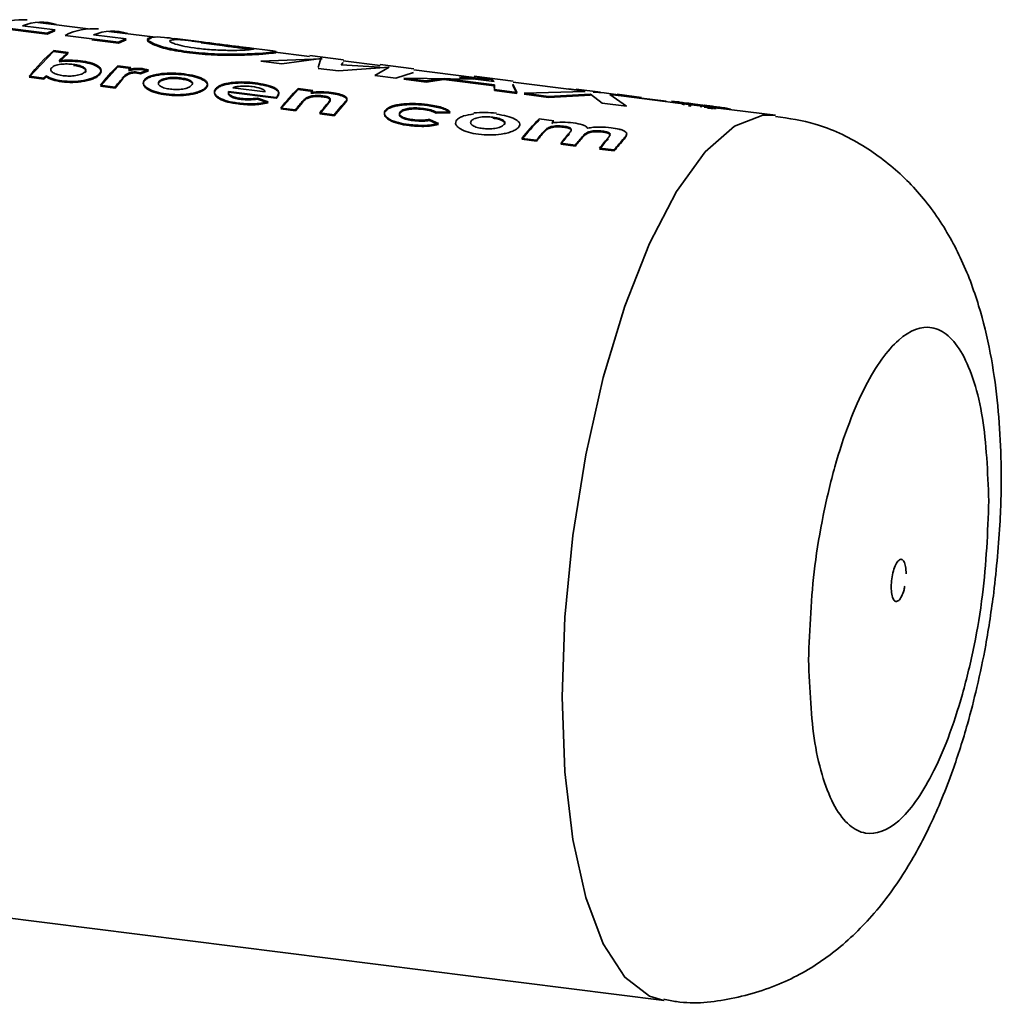
# Paper-space layout 'Blatt1' of a CAD drawing. Units: millimetres. Extents: x 0 to 4200, y 0 to 2970.
# Drawn here: x 3883 to 3906, y 1617 to 1640 of the extents above; entities that cross this region are included whole.
import ezdxf

# ---------------------------------------------------------------- set-up
doc = ezdxf.new("R2010")
doc.units = ezdxf.units.MM
doc.header["$LTSCALE"] = 10

psp = doc.layouts.new('Blatt1')

# ---------------------------------------------------------------- linework, layer by layer
at = {"color": 7, "linetype": 'Continuous', "lineweight": 35}
for p, q in [((3883.406, 1640.145), (3882.149, 1640.303)), ((3882.151, 1640.327), (3883.407, 1640.169)), ((3883.59, 1640.248), (3882.822, 1640.344)), ((3884.369, 1640.275), (3883.182, 1640.424)), ((3883.588, 1640.223), (3883.406, 1640.145)), ((3883.826, 1640.116), (3885.082, 1639.958)), ((3885.265, 1640.037), (3884.497, 1640.133)), ((3885.95, 1640.076), (3884.858, 1640.213)), ((3885.081, 1639.934), (3884.456, 1640.012)), ((3885.263, 1640.012), (3885.081, 1639.934)), ((3887.034, 1639.964), (3886.409, 1640.043)), ((3888.075, 1639.808), (3887.031, 1639.94)), ((3888.712, 1639.753), (3888.078, 1639.833)), ((3882.983, 1639.132), (3883.557, 1639.739)), ((3883.9, 1639.719), (3883.557, 1639.762)), ((3883.557, 1639.739), (3883.9, 1639.695)), ((3883.9, 1639.695), (3883.687, 1639.498)), ((3889.579, 1639.619), (3888.709, 1639.728)), ((3890.374, 1639.544), (3889.582, 1639.643)), ((3889.852, 1639.599), (3889.781, 1639.366)), ((3884.659, 1638.921), (3885.067, 1639.377)), ((3885.371, 1639.362), (3885.067, 1639.401)), ((3885.067, 1639.377), (3885.372, 1639.339)), ((3888.432, 1639.511), (3889.877, 1639.563)), ((3888.927, 1639.449), (3888.432, 1639.511)), ((3889.849, 1639.575), (3888.927, 1639.449)), ((3891.455, 1639.372), (3890.257, 1639.282)), ((3890.367, 1639.478), (3890.326, 1639.429)), ((3890.326, 1639.429), (3891.235, 1639.368)), ((3891.24, 1639.409), (3890.371, 1639.519)), ((3891.113, 1639.174), (3891.455, 1639.372)), ((3892.032, 1639.335), (3891.243, 1639.434)), ((3882.982, 1639.155), (3883.325, 1639.112)), ((3883.37, 1639.145), (3883.326, 1639.089)), ((3885.372, 1639.339), (3885.321, 1639.289)), ((3885.511, 1639.256), (3885.598, 1639.234)), ((3885.599, 1639.211), (3885.512, 1639.232)), ((3885.598, 1639.234), (3885.787, 1639.307)), ((3885.788, 1639.283), (3885.599, 1639.211)), ((3885.787, 1639.307), (3885.665, 1639.333)), ((3885.665, 1639.31), (3885.788, 1639.283)), ((3890.257, 1639.282), (3889.78, 1639.342)), ((3891.608, 1639.111), (3891.113, 1639.174)), ((3892.022, 1639.243), (3891.608, 1639.111)), ((3893.452, 1639.131), (3892.029, 1639.31)), ((3894.372, 1639.04), (3893.455, 1639.155)), ((3883.326, 1639.089), (3882.983, 1639.132)), ((3884.658, 1638.944), (3885, 1638.9)), ((3885.001, 1638.878), (3884.659, 1638.921)), ((3885.166, 1639.077), (3885.001, 1638.878)), ((3885.165, 1639.1), (3885.184, 1639.122)), ((3885.185, 1639.1), (3885.166, 1639.077)), ((3892.321, 1639.021), (3891.8, 1639.087)), ((3891.8, 1639.087), (3892.104, 1639.083)), ((3891.801, 1639.112), (3892.323, 1639.046)), ((3893.448, 1639.089), (3891.801, 1639.112)), ((3892.741, 1639.082), (3892.321, 1639.021)), ((3892.323, 1639.046), (3892.743, 1639.107)), ((3892.536, 1639.077), (3893.038, 1639.07)), ((3893.927, 1638.933), (3892.741, 1639.082)), ((3892.743, 1639.107), (3893.929, 1638.957)), ((3893.856, 1639.078), (3893.106, 1639.108)), ((3893.109, 1639.133), (3893.859, 1639.103)), ((3893.924, 1639.03), (3893.109, 1639.133)), ((3893.897, 1639.033), (3893.856, 1639.078)), ((3893.859, 1639.103), (3893.924, 1639.03)), ((3893.931, 1638.819), (3893.927, 1638.933)), ((3893.929, 1638.957), (3893.932, 1638.843)), ((3894.363, 1638.948), (3894.453, 1638.753)), ((3894.454, 1638.777), (3894.366, 1638.973)), ((3895.934, 1638.818), (3894.369, 1639.015)), ((3887.673, 1638.801), (3888.795, 1638.66)), ((3888.796, 1638.637), (3887.674, 1638.778)), ((3888.533, 1638.79), (3887.771, 1638.886)), ((3888.795, 1638.66), (3888.815, 1638.681)), ((3888.904, 1638.387), (3889.313, 1638.842)), ((3889.655, 1638.822), (3889.312, 1638.866)), ((3889.313, 1638.842), (3889.655, 1638.799)), ((3889.655, 1638.799), (3889.612, 1638.756)), ((3894.453, 1638.753), (3893.931, 1638.819)), ((3893.932, 1638.843), (3894.454, 1638.777)), ((3894.627, 1638.731), (3894.787, 1638.735)), ((3895.204, 1638.658), (3894.627, 1638.731)), ((3896.066, 1638.796), (3894.628, 1638.755)), ((3894.628, 1638.755), (3895.205, 1638.683)), ((3896.19, 1638.709), (3895.204, 1638.658)), ((3895.205, 1638.683), (3896.192, 1638.734)), ((3895.677, 1638.857), (3896.066, 1638.796)), ((3895.958, 1638.822), (3895.677, 1638.857)), ((3896.426, 1638.781), (3895.85, 1638.854)), ((3896.192, 1638.734), (3896.461, 1638.524)), ((3896.513, 1638.765), (3896.253, 1638.785)), ((3897.391, 1638.641), (3896.513, 1638.765)), ((3896.642, 1638.724), (3897.968, 1638.569)), ((3897.037, 1638.452), (3896.642, 1638.724)), ((3898.129, 1638.541), (3896.67, 1638.725)), ((3897.39, 1638.66), (3896.814, 1638.732)), ((3888.603, 1638.557), (3888.35, 1638.642)), ((3888.351, 1638.619), (3888.604, 1638.534)), ((3888.816, 1638.658), (3888.796, 1638.637)), ((3889.409, 1638.539), (3889.247, 1638.343)), ((3889.818, 1638.271), (3889.995, 1638.484)), ((3890.428, 1638.54), (3890.161, 1638.228)), ((3896.461, 1638.524), (3897.037, 1638.452)), ((3897.968, 1638.569), (3897.391, 1638.641)), ((3898.133, 1638.559), (3898.096, 1638.57)), ((3898.239, 1638.553), (3898.132, 1638.566)), ((3898.385, 1638.509), (3898.236, 1638.528)), ((3898.401, 1638.485), (3898.345, 1638.496)), ((3898.494, 1638.495), (3898.383, 1638.509)), ((3898.386, 1638.534), (3898.497, 1638.52)), ((3898.499, 1638.52), (3898.388, 1638.534)), ((3898.86, 1638.449), (3898.496, 1638.495)), ((3898.77, 1638.444), (3898.807, 1638.438)), ((3899.002, 1638.431), (3898.859, 1638.449)), ((3898.859, 1638.449), (3898.86, 1638.449)), ((3898.862, 1638.474), (3899.005, 1638.456)), ((3898.884, 1638.471), (3898.862, 1638.474)), ((3899.002, 1638.457), (3898.863, 1638.474)), ((3899.005, 1638.456), (3898.997, 1638.457)), ((3899.199, 1638.432), (3899.092, 1638.445)), ((3888.903, 1638.409), (3889.246, 1638.366)), ((3889.247, 1638.343), (3888.904, 1638.387)), ((3889.817, 1638.294), (3890.16, 1638.25)), ((3890.161, 1638.228), (3889.818, 1638.271)), ((3892.556, 1638.309), (3892.884, 1638.321)), ((3892.884, 1638.298), (3892.556, 1638.286)), ((3898.868, 1638.43), (3898.986, 1638.413)), ((3899.089, 1638.42), (3898.999, 1638.432)), ((3898.999, 1638.432), (3899.002, 1638.431)), ((3899.013, 1638.41), (3899.042, 1638.407)), ((3899.095, 1638.435), (3899.142, 1638.424)), ((3899.101, 1638.401), (3899.144, 1638.396)), ((3900.546, 1638.237), (3899.197, 1638.407)), ((3892.615, 1638.044), (3892.402, 1638.141)), ((3892.403, 1638.118), (3892.616, 1638.021)), ((3895.328, 1638.108), (3894.986, 1638.151)), ((3895.307, 1638.087), (3895.329, 1638.084)), ((3897.04, 1637.758), (3896.985, 1637.678)), ((3894.576, 1637.694), (3894.919, 1637.651)), ((3894.92, 1637.629), (3894.578, 1637.672)), ((3895.49, 1637.579), (3895.833, 1637.536)), ((3895.834, 1637.513), (3895.491, 1637.557)), ((3896.404, 1637.464), (3896.747, 1637.421)), ((3896.748, 1637.398), (3896.405, 1637.441)), ((3873.6, 1620.466), (3897.921, 1617.402))]:
    psp.add_line(p, q, dxfattribs=at)
at = {"color": 7, "linetype": 'Continuous', "lineweight": 35, "flags": 128}
for points in [[(3895.521, 1624.545), (3895.584, 1626.42), (3895.772, 1628.342), (3896.077, 1630.247), (3896.49, 1632.069), (3896.996, 1633.746), (3897.578, 1635.222), (3898.217, 1636.445), (3898.891, 1637.374), (3899.576, 1637.979), (3900.249, 1638.237), (3900.546, 1638.237)], [(3897.918, 1617.402), (3897.578, 1617.498), (3896.996, 1617.946), (3896.49, 1618.731), (3896.077, 1619.824), (3895.772, 1621.19), (3895.584, 1622.782), (3895.521, 1624.545)]]:
    psp.add_lwpolyline(points, dxfattribs=at)
at = {"color": 7, "linetype": 'Continuous', "lineweight": 35}
for centre, radius, start, end in [((3882.796, 1639.111), 1.377, 84.1276, 117.9411), ((3883.27, 1639.182), 1.246, 73.3394, 111.071), ((3884.18, 1638.625), 1.727, 109.9884, 116.5846), ((3884.471, 1638.9), 1.377, 84.1276, 117.9411), ((3884.945, 1638.971), 1.246, 73.3394, 111.071), ((3885.855, 1638.414), 1.727, 109.9884, 116.5846), ((3886.351, 1636.542), 4.263, 130.9385, 142.2015), ((3886.19, 1637.032), 3.531, 130.4345, 135.1628), ((3888.31, 1636.083), 4.64, 134.3514, 141.9322), ((3887.686, 1635.666), 5.558, 140.9534, 141.6864), ((3888.056, 1636.59), 3.858, 134.0812, 135.1359), ((3889.114, 1635.654), 5.24, 138.892, 141.7212), ((3892.556, 1635.548), 4.64, 134.3514, 141.9322), ((3892.329, 1636.061), 3.844, 134.08, 134.9889), ((3893.365, 1635.115), 5.247, 138.9412, 141.7199), ((3893.906, 1635.067), 5.209, 138.6809, 141.727), ((3894.073, 1635.169), 4.981, 137.0454, 141.7856), ((3898.35, 1637.335), 1.17, 78.2027, 82.9152), ((3898.353, 1637.357), 1.172, 78.2027, 82.9152), ((3898.231, 1637.327), 1.218, 70.3042, 75.0703), ((3898.813, 1637.298), 1.173, 79.4461, 80.8836), ((3898.81, 1637.276), 1.17, 79.4461, 80.8836), ((3898.229, 1634.833), 4.64, 134.3514, 141.9322), ((3898.222, 1634.818), 4.629, 134.3514, 141.9322), ((3898.011, 1635.338), 3.855, 134.0809, 135.1056), ((3898.004, 1635.321), 3.846, 134.0809, 135.1056), ((3899.004, 1634.428), 5.203, 138.6373, 141.7283), ((3898.995, 1634.414), 5.19, 138.6373, 141.7283), ((3899.543, 1634.382), 5.162, 138.3528, 141.7369), ((3899.535, 1634.368), 5.15, 138.3528, 141.7369), ((3899.912, 1634.317), 5.196, 138.5917, 141.7296), ((3899.904, 1634.303), 5.184, 138.5917, 141.7296), ((3900.439, 1634.282), 5.138, 138.1867, 141.7422), ((3900.43, 1634.267), 5.126, 138.1867, 141.7422), ((3900.718, 1634.291), 5.056, 137.6001, 141.7631), ((3900.71, 1634.276), 5.044, 137.6001, 141.7631)]:
    psp.add_arc(centre, radius, start, end, dxfattribs=at)
for points, knots in [([(3885.866, 1640.078), (3885.816, 1640.064), (3885.717, 1640.037), (3885.849, 1639.948), (3886.042, 1639.873), (3886.305, 1639.798), (3886.577, 1639.757), (3886.758, 1639.73)], [0, 0, 0, 0, 0.249966, 0.499826, 0.626899, 0.750551, 1, 1, 1, 1]), ([(3886.409, 1640.04), (3886.324, 1640.052), (3886.072, 1640.086), (3885.948, 1640.081), (3885.866, 1640.078)], [0, 0, 0, 0, 0.338115, 1, 1, 1, 1]), ([(3886.757, 1639.706), (3886.575, 1639.733), (3886.303, 1639.774), (3886.041, 1639.849), (3885.847, 1639.923), (3885.715, 1640.013), (3885.814, 1640.04), (3885.863, 1640.053)], [0, 0, 0, 0, 0.249729, 0.37344, 0.500561, 0.750308, 1, 1, 1, 1]), ([(3886.42, 1639.915), (3886.385, 1639.927), (3886.317, 1639.951), (3886.26, 1639.993), (3886.315, 1640.007), (3886.352, 1640.016)], [0, 0, 0, 0, 0.2505694, 0.5011268, 1, 1, 1, 1]), ([(3886.352, 1640.016), (3886.407, 1640.018), (3886.49, 1640.022), (3886.682, 1640.005), (3886.85, 1639.987), (3887.034, 1639.965), (3887.295, 1639.931), (3887.486, 1639.906), (3887.615, 1639.89)], [0, 0, 0, 0, 0.249653, 0.373768, 0.500126, 0.626927, 0.750616, 1, 1, 1, 1]), ([(3886.939, 1639.813), (3886.834, 1639.828), (3886.623, 1639.858), (3886.487, 1639.896), (3886.42, 1639.915)], [0, 0, 0, 0, 0.499893, 1, 1, 1, 1]), ([(3887.793, 1639.846), (3887.597, 1639.872), (3887.221, 1639.923), (3886.858, 1639.978), (3886.684, 1640.005)], [0, 0, 0, 0, 0.520267, 1, 1, 1, 1]), ([(3888.174, 1639.795), (3888.143, 1639.799), (3888.082, 1639.807), (3887.907, 1639.829), (3887.73, 1639.85), (3887.611, 1639.865)], [0, 0, 0, 0, 0.256892, 0.50125, 1, 1, 1, 1]), ([(3887.615, 1639.89), (3887.733, 1639.875), (3887.911, 1639.853), (3888.084, 1639.832), (3888.213, 1639.815), (3888.303, 1639.798), (3888.236, 1639.788), (3888.203, 1639.783)], [0, 0, 0, 0, 0.249372, 0.3715951, 0.5001681, 0.7498966, 1, 1, 1, 1]), ([(3888.687, 1639.696), (3888.601, 1639.688), (3888.429, 1639.67), (3887.926, 1639.648), (3887.338, 1639.647), (3886.951, 1639.686), (3886.757, 1639.706)], [0, 0, 0, 0, 0.250088, 0.500045, 0.750026, 1, 1, 1, 1]), ([(3886.758, 1639.73), (3886.952, 1639.711), (3887.34, 1639.671), (3887.928, 1639.673), (3888.431, 1639.695), (3888.603, 1639.712), (3888.69, 1639.721)], [0, 0, 0, 0, 0.249694, 0.499565, 0.749634, 1, 1, 1, 1]), ([(3888.203, 1639.783), (3888.147, 1639.778), (3888.036, 1639.768), (3887.758, 1639.764), (3887.515, 1639.768), (3887.256, 1639.779), (3887.067, 1639.799), (3886.939, 1639.813)], [0, 0, 0, 0, 0.250131, 0.499857, 0.628505, 0.750657, 1, 1, 1, 1]), ([(3888.709, 1639.725), (3888.741, 1639.722), (3888.835, 1639.712), (3888.746, 1639.703), (3888.687, 1639.696)], [0, 0, 0, 0, 0.3459261, 1, 1, 1, 1]), ([(3888.69, 1639.721), (3888.748, 1639.728), (3888.838, 1639.737), (3888.744, 1639.747), (3888.712, 1639.75)], [0, 0, 0, 0, 0.654222, 1, 1, 1, 1]), ([(3883.511, 1639.358), (3883.521, 1639.368), (3883.542, 1639.387), (3883.592, 1639.411), (3883.655, 1639.428), (3883.749, 1639.443), (3883.878, 1639.449), (3883.973, 1639.44), (3884.021, 1639.435)], [0, 0, 0, 0, 0.12529, 0.250481, 0.37011, 0.500799, 0.750138, 1, 1, 1, 1]), ([(3884.186, 1639.519), (3884.103, 1639.528), (3883.939, 1639.544), (3883.77, 1639.529), (3883.686, 1639.521)], [0, 0, 0, 0, 0.500087, 1, 1, 1, 1]), ([(3883.687, 1639.498), (3883.771, 1639.506), (3883.939, 1639.521), (3884.104, 1639.504), (3884.186, 1639.496)], [0, 0, 0, 0, 0.499798, 1, 1, 1, 1]), ([(3884.021, 1639.435), (3884.036, 1639.433), (3884.101, 1639.424), (3884.198, 1639.401), (3884.279, 1639.362), (3884.316, 1639.32), (3884.312, 1639.286), (3884.296, 1639.266), (3884.291, 1639.26)], [0, 0, 0, 0, 0.084336, 0.353606, 0.57475, 0.74687, 0.919864, 1, 1, 1, 1]), ([(3884.292, 1639.237), (3884.3, 1639.247), (3884.314, 1639.266), (3884.313, 1639.296), (3884.294, 1639.324), (3884.246, 1639.357), (3884.158, 1639.391), (3884.067, 1639.405), (3884.022, 1639.412)], [0, 0, 0, 0, 0.125162, 0.25019, 0.371131, 0.500459, 0.749942, 1, 1, 1, 1]), ([(3884.632, 1639.215), (3884.646, 1639.232), (3884.672, 1639.266), (3884.674, 1639.317), (3884.644, 1639.366), (3884.568, 1639.423), (3884.422, 1639.482), (3884.264, 1639.507), (3884.186, 1639.519)], [0, 0, 0, 0, 0.125365, 0.250605, 0.371802, 0.500971, 0.750345, 1, 1, 1, 1]), ([(3884.186, 1639.496), (3884.264, 1639.484), (3884.422, 1639.459), (3884.568, 1639.399), (3884.645, 1639.342), (3884.674, 1639.294), (3884.672, 1639.243), (3884.646, 1639.209), (3884.633, 1639.192)], [0, 0, 0, 0, 0.249904, 0.499411, 0.628516, 0.749691, 0.874797, 1, 1, 1, 1]), ([(3883.369, 1639.167), (3883.421, 1639.14), (3883.523, 1639.085), (3883.676, 1639.06), (3883.752, 1639.048)], [0, 0, 0, 0, 0.500036, 1, 1, 1, 1]), ([(3883.753, 1639.026), (3883.677, 1639.038), (3883.524, 1639.062), (3883.422, 1639.117), (3883.37, 1639.145)], [0, 0, 0, 0, 0.500075, 1, 1, 1, 1]), ([(3883.784, 1639.17), (3883.738, 1639.178), (3883.646, 1639.192), (3883.556, 1639.229), (3883.507, 1639.266), (3883.489, 1639.296), (3883.488, 1639.328), (3883.503, 1639.348), (3883.511, 1639.358)], [0, 0, 0, 0, 0.249781, 0.499106, 0.629147, 0.749447, 0.874657, 1, 1, 1, 1]), ([(3883.752, 1639.048), (3883.835, 1639.041), (3884.002, 1639.026), (3884.223, 1639.05), (3884.384, 1639.084), (3884.492, 1639.12), (3884.579, 1639.164), (3884.615, 1639.198), (3884.632, 1639.215)], [0, 0, 0, 0, 0.24962, 0.499091, 0.629004, 0.749515, 0.874703, 1, 1, 1, 1]), ([(3884.633, 1639.192), (3884.615, 1639.175), (3884.58, 1639.141), (3884.493, 1639.097), (3884.385, 1639.062), (3884.224, 1639.027), (3884.003, 1639.004), (3883.836, 1639.018), (3883.753, 1639.026)], [0, 0, 0, 0, 0.125124, 0.250181, 0.370569, 0.500532, 0.750134, 1, 1, 1, 1]), ([(3884.291, 1639.26), (3884.28, 1639.249), (3884.259, 1639.23), (3884.21, 1639.205), (3884.148, 1639.186), (3884.055, 1639.167), (3883.927, 1639.157), (3883.832, 1639.166), (3883.784, 1639.17)], [0, 0, 0, 0, 0.132238, 0.250316, 0.371232, 0.500771, 0.750187, 1, 1, 1, 1]), ([(3885.184, 1639.122), (3885.215, 1639.156), (3885.253, 1639.197), (3885.336, 1639.237), (3885.388, 1639.251), (3885.449, 1639.26), (3885.491, 1639.257), (3885.511, 1639.256)], [0, 0, 0, 0, 0.501223, 0.629823, 0.751333, 0.874983, 1, 1, 1, 1]), ([(3885.512, 1639.232), (3885.491, 1639.234), (3885.45, 1639.237), (3885.389, 1639.228), (3885.336, 1639.214), (3885.254, 1639.174), (3885.216, 1639.133), (3885.185, 1639.1)], [0, 0, 0, 0, 0.12522, 0.24898, 0.370439, 0.499075, 1, 1, 1, 1]), ([(3885.665, 1639.333), (3885.635, 1639.336), (3885.577, 1639.342), (3885.485, 1639.341), (3885.396, 1639.332), (3885.346, 1639.319), (3885.321, 1639.312)], [0, 0, 0, 0, 0.256014, 0.499868, 0.749799, 1, 1, 1, 1]), ([(3885.321, 1639.289), (3885.346, 1639.296), (3885.397, 1639.309), (3885.486, 1639.318), (3885.577, 1639.319), (3885.635, 1639.313), (3885.665, 1639.31)], [0, 0, 0, 0, 0.250005, 0.499907, 0.742592, 1, 1, 1, 1]), ([(3886.094, 1639.218), (3886.009, 1639.205), (3885.881, 1639.186), (3885.755, 1639.132), (3885.718, 1639.098), (3885.699, 1639.081)], [0, 0, 0, 0, 0.498708, 0.749277, 1, 1, 1, 1]), ([(3885.7, 1639.058), (3885.718, 1639.075), (3885.756, 1639.109), (3885.882, 1639.163), (3886.009, 1639.182), (3886.094, 1639.195)], [0, 0, 0, 0, 0.250555, 0.501053, 1, 1, 1, 1]), ([(3886.627, 1639.212), (3886.539, 1639.221), (3886.364, 1639.238), (3886.184, 1639.225), (3886.094, 1639.218)], [0, 0, 0, 0, 0.500119, 1, 1, 1, 1]), ([(3886.094, 1639.195), (3886.184, 1639.202), (3886.365, 1639.215), (3886.54, 1639.197), (3886.627, 1639.189)], [0, 0, 0, 0, 0.49978, 1, 1, 1, 1]), ([(3887.147, 1638.899), (3887.159, 1638.918), (3887.184, 1638.954), (3887.172, 1639.008), (3887.131, 1639.057), (3887.04, 1639.113), (3886.877, 1639.172), (3886.712, 1639.198), (3886.627, 1639.212)], [0, 0, 0, 0, 0.126511, 0.250254, 0.374277, 0.500629, 0.741707, 1, 1, 1, 1]), ([(3886.627, 1639.189), (3886.712, 1639.175), (3886.877, 1639.149), (3887.04, 1639.09), (3887.132, 1639.034), (3887.173, 1638.985), (3887.185, 1638.931), (3887.16, 1638.895), (3887.147, 1638.876)], [0, 0, 0, 0, 0.258521, 0.499732, 0.626034, 0.750045, 0.873409, 1, 1, 1, 1]), ([(3885.699, 1639.081), (3885.686, 1639.063), (3885.66, 1639.026), (3885.669, 1638.969), (3885.71, 1638.914), (3885.799, 1638.848), (3885.958, 1638.779), (3886.122, 1638.752), (3886.205, 1638.739)], [0, 0, 0, 0, 0.125198, 0.250314, 0.369731, 0.500765, 0.750243, 1, 1, 1, 1]), ([(3886.206, 1638.717), (3886.124, 1638.73), (3885.96, 1638.756), (3885.8, 1638.826), (3885.711, 1638.892), (3885.67, 1638.946), (3885.661, 1639.003), (3885.687, 1639.04), (3885.7, 1639.058)], [0, 0, 0, 0, 0.249989, 0.4996, 0.630578, 0.749985, 0.874972, 1, 1, 1, 1]), ([(3886.303, 1638.853), (3886.258, 1638.86), (3886.168, 1638.874), (3886.08, 1638.911), (3886.036, 1638.948), (3886.019, 1638.977), (3886.021, 1639.008), (3886.035, 1639.028), (3886.043, 1639.039)], [0, 0, 0, 0, 0.249832, 0.499159, 0.627791, 0.749551, 0.86597, 1, 1, 1, 1]), ([(3886.043, 1639.039), (3886.054, 1639.049), (3886.074, 1639.067), (3886.122, 1639.091), (3886.183, 1639.108), (3886.274, 1639.124), (3886.4, 1639.131), (3886.494, 1639.122), (3886.541, 1639.117)], [0, 0, 0, 0, 0.133646, 0.250362, 0.371887, 0.50078, 0.750149, 1, 1, 1, 1]), ([(3886.541, 1639.094), (3886.494, 1639.099), (3886.4, 1639.108), (3886.275, 1639.101), (3886.183, 1639.085), (3886.123, 1639.068), (3886.075, 1639.044), (3886.054, 1639.026), (3886.043, 1639.016)], [0, 0, 0, 0, 0.25009, 0.499592, 0.628426, 0.749926, 0.866493, 1, 1, 1, 1]), ([(3886.804, 1638.943), (3886.794, 1638.933), (3886.774, 1638.914), (3886.725, 1638.889), (3886.664, 1638.869), (3886.572, 1638.85), (3886.445, 1638.84), (3886.35, 1638.849), (3886.303, 1638.853)], [0, 0, 0, 0, 0.125345, 0.250565, 0.370975, 0.500889, 0.750188, 1, 1, 1, 1]), ([(3886.541, 1639.117), (3886.586, 1639.111), (3886.676, 1639.097), (3886.764, 1639.063), (3886.809, 1639.03), (3886.827, 1639.002), (3886.826, 1638.973), (3886.812, 1638.953), (3886.804, 1638.943)], [0, 0, 0, 0, 0.2498936, 0.4992041, 0.6276341, 0.7496069, 0.866156, 1, 1, 1, 1]), ([(3886.808, 1639.006), (3886.797, 1639.015), (3886.766, 1639.04), (3886.676, 1639.074), (3886.586, 1639.087), (3886.541, 1639.094)], [0, 0, 0, 0, 0.204555, 0.601733, 1, 1, 1, 1]), ([(3888.3, 1639.001), (3888.214, 1639.01), (3888.04, 1639.027), (3887.807, 1639.018), (3887.636, 1638.992), (3887.521, 1638.961), (3887.429, 1638.92), (3887.391, 1638.885), (3887.372, 1638.868)], [0, 0, 0, 0, 0.249807, 0.499172, 0.629336, 0.749557, 0.874708, 1, 1, 1, 1]), ([(3887.373, 1638.845), (3887.392, 1638.862), (3887.429, 1638.897), (3887.522, 1638.938), (3887.637, 1638.969), (3887.807, 1638.994), (3888.04, 1639.004), (3888.214, 1638.986), (3888.301, 1638.978)], [0, 0, 0, 0, 0.125115, 0.250134, 0.370234, 0.500448, 0.749955, 1, 1, 1, 1]), ([(3887.771, 1638.886), (3887.798, 1638.894), (3887.853, 1638.911), (3887.917, 1638.918), (3887.95, 1638.922)], [0, 0, 0, 0, 0.500901, 1, 1, 1, 1]), ([(3887.95, 1638.922), (3887.997, 1638.924), (3888.093, 1638.928), (3888.184, 1638.918), (3888.23, 1638.913)], [0, 0, 0, 0, 0.499763, 1, 1, 1, 1]), ([(3888.23, 1638.913), (3888.301, 1638.901), (3888.409, 1638.883), (3888.495, 1638.842), (3888.526, 1638.814), (3888.531, 1638.798), (3888.533, 1638.79)], [0, 0, 0, 0, 0.498599, 0.749082, 0.871723, 1, 1, 1, 1]), ([(3888.815, 1638.681), (3888.829, 1638.7), (3888.857, 1638.737), (3888.857, 1638.792), (3888.82, 1638.844), (3888.729, 1638.903), (3888.557, 1638.963), (3888.386, 1638.988), (3888.3, 1639.001)], [0, 0, 0, 0, 0.125331, 0.25047, 0.371665, 0.500761, 0.750074, 1, 1, 1, 1]), ([(3888.301, 1638.978), (3888.386, 1638.965), (3888.558, 1638.94), (3888.729, 1638.88), (3888.821, 1638.821), (3888.858, 1638.769), (3888.858, 1638.714), (3888.83, 1638.677), (3888.816, 1638.658)], [0, 0, 0, 0, 0.250166, 0.499628, 0.628674, 0.749846, 0.874848, 1, 1, 1, 1]), ([(3886.205, 1638.739), (3886.293, 1638.731), (3886.468, 1638.715), (3886.7, 1638.733), (3886.872, 1638.766), (3886.988, 1638.802), (3887.088, 1638.846), (3887.127, 1638.882), (3887.147, 1638.899)], [0, 0, 0, 0, 0.253288, 0.499353, 0.625076, 0.749743, 0.87486, 1, 1, 1, 1]), ([(3887.147, 1638.876), (3887.128, 1638.859), (3887.089, 1638.824), (3886.989, 1638.779), (3886.873, 1638.743), (3886.702, 1638.71), (3886.47, 1638.693), (3886.295, 1638.709), (3886.206, 1638.717)], [0, 0, 0, 0, 0.124971, 0.249963, 0.374508, 0.50029, 0.745294, 1, 1, 1, 1]), ([(3887.372, 1638.868), (3887.359, 1638.849), (3887.333, 1638.812), (3887.34, 1638.753), (3887.381, 1638.698), (3887.474, 1638.631), (3887.643, 1638.565), (3887.81, 1638.539), (3887.894, 1638.526)], [0, 0, 0, 0, 0.125241, 0.250329, 0.371121, 0.500703, 0.750073, 1, 1, 1, 1]), ([(3887.896, 1638.504), (3887.812, 1638.517), (3887.644, 1638.542), (3887.475, 1638.609), (3887.382, 1638.675), (3887.341, 1638.731), (3887.334, 1638.789), (3887.36, 1638.826), (3887.373, 1638.845)], [0, 0, 0, 0, 0.250157, 0.49967, 0.6292, 0.749977, 0.874932, 1, 1, 1, 1]), ([(3887.971, 1638.633), (3887.928, 1638.64), (3887.843, 1638.653), (3887.737, 1638.69), (3887.681, 1638.732), (3887.667, 1638.771), (3887.671, 1638.791), (3887.673, 1638.801)], [0, 0, 0, 0, 0.25027, 0.500053, 0.749404, 0.867338, 1, 1, 1, 1]), ([(3887.674, 1638.778), (3887.672, 1638.768), (3887.667, 1638.749), (3887.682, 1638.71), (3887.738, 1638.667), (3887.844, 1638.63), (3887.929, 1638.617), (3887.972, 1638.611)], [0, 0, 0, 0, 0.132458, 0.250309, 0.499606, 0.749524, 1, 1, 1, 1]), ([(3889.507, 1638.651), (3889.531, 1638.662), (3889.579, 1638.684), (3889.68, 1638.701), (3889.787, 1638.706), (3889.855, 1638.699), (3889.889, 1638.696)], [0, 0, 0, 0, 0.250192, 0.49999, 0.749803, 1, 1, 1, 1]), ([(3889.889, 1638.673), (3889.855, 1638.676), (3889.788, 1638.683), (3889.681, 1638.678), (3889.58, 1638.661), (3889.532, 1638.639), (3889.507, 1638.629)], [0, 0, 0, 0, 0.250402, 0.50033, 0.750065, 1, 1, 1, 1]), ([(3890.088, 1638.776), (3890.01, 1638.783), (3889.853, 1638.797), (3889.692, 1638.786), (3889.612, 1638.78)], [0, 0, 0, 0, 0.4994064, 1, 1, 1, 1]), ([(3889.612, 1638.756), (3889.692, 1638.762), (3889.853, 1638.774), (3890.01, 1638.76), (3890.088, 1638.752)], [0, 0, 0, 0, 0.500495, 1, 1, 1, 1]), ([(3889.889, 1638.696), (3889.911, 1638.692), (3889.956, 1638.686), (3890.013, 1638.67), (3890.055, 1638.648), (3890.074, 1638.616), (3890.046, 1638.568), (3890.014, 1638.53), (3889.994, 1638.506)], [0, 0, 0, 0, 0.128489, 0.251738, 0.376013, 0.499092, 0.686508, 1, 1, 1, 1]), ([(3889.995, 1638.484), (3890.015, 1638.507), (3890.047, 1638.545), (3890.074, 1638.593), (3890.055, 1638.625), (3890.014, 1638.646), (3889.957, 1638.663), (3889.912, 1638.669), (3889.889, 1638.673)], [0, 0, 0, 0, 0.3131589, 0.5004698, 0.623413, 0.7470698, 0.8695471, 1, 1, 1, 1]), ([(3890.408, 1638.689), (3890.365, 1638.708), (3890.279, 1638.747), (3890.152, 1638.766), (3890.088, 1638.776)], [0, 0, 0, 0, 0.499627, 1, 1, 1, 1]), ([(3890.088, 1638.752), (3890.152, 1638.743), (3890.28, 1638.724), (3890.366, 1638.685), (3890.409, 1638.665)], [0, 0, 0, 0, 0.5004801, 1, 1, 1, 1]), ([(3890.428, 1638.563), (3890.443, 1638.585), (3890.467, 1638.618), (3890.449, 1638.661), (3890.422, 1638.679), (3890.408, 1638.689)], [0, 0, 0, 0, 0.499377, 0.744097, 1, 1, 1, 1]), ([(3887.894, 1638.526), (3888.012, 1638.515), (3888.188, 1638.498), (3888.435, 1638.518), (3888.547, 1638.544), (3888.603, 1638.557)], [0, 0, 0, 0, 0.499358, 0.749615, 1, 1, 1, 1]), ([(3888.604, 1638.534), (3888.548, 1638.522), (3888.436, 1638.496), (3888.189, 1638.476), (3888.013, 1638.493), (3887.896, 1638.504)], [0, 0, 0, 0, 0.250231, 0.500471, 1, 1, 1, 1]), ([(3888.35, 1638.642), (3888.286, 1638.633), (3888.159, 1638.616), (3888.034, 1638.628), (3887.971, 1638.633)], [0, 0, 0, 0, 0.499796, 1, 1, 1, 1]), ([(3887.972, 1638.611), (3888.035, 1638.605), (3888.16, 1638.593), (3888.287, 1638.61), (3888.351, 1638.619)], [0, 0, 0, 0, 0.500327, 1, 1, 1, 1]), ([(3889.408, 1638.561), (3889.425, 1638.581), (3889.453, 1638.613), (3889.492, 1638.641), (3889.507, 1638.651)], [0, 0, 0, 0, 0.627148, 1, 1, 1, 1]), ([(3889.507, 1638.629), (3889.493, 1638.618), (3889.454, 1638.59), (3889.426, 1638.558), (3889.409, 1638.539)], [0, 0, 0, 0, 0.372892, 1, 1, 1, 1]), ([(3890.409, 1638.665), (3890.422, 1638.656), (3890.449, 1638.638), (3890.468, 1638.595), (3890.444, 1638.562), (3890.428, 1638.54)], [0, 0, 0, 0, 0.254831, 0.500836, 1, 1, 1, 1]), ([(3892.351, 1638.491), (3892.259, 1638.5), (3892.079, 1638.518), (3891.838, 1638.512), (3891.658, 1638.489), (3891.536, 1638.459), (3891.432, 1638.419), (3891.391, 1638.383), (3891.371, 1638.365)], [0, 0, 0, 0, 0.253655, 0.499474, 0.627775, 0.74976, 0.874873, 1, 1, 1, 1]), ([(3891.372, 1638.342), (3891.392, 1638.36), (3891.432, 1638.396), (3891.536, 1638.436), (3891.658, 1638.466), (3891.838, 1638.489), (3892.079, 1638.495), (3892.259, 1638.477), (3892.351, 1638.467)], [0, 0, 0, 0, 0.124945, 0.249931, 0.371796, 0.500162, 0.744728, 1, 1, 1, 1]), ([(3892.884, 1638.321), (3892.859, 1638.34), (3892.809, 1638.379), (3892.641, 1638.444), (3892.47, 1638.472), (3892.351, 1638.491)], [0, 0, 0, 0, 0.231882, 0.46858, 1, 1, 1, 1]), ([(3892.351, 1638.467), (3892.463, 1638.449), (3892.631, 1638.423), (3892.804, 1638.359), (3892.858, 1638.319), (3892.884, 1638.298)], [0, 0, 0, 0, 0.502844, 0.75155, 1, 1, 1, 1]), ([(3898.56, 1638.482), (3898.477, 1638.493), (3898.315, 1638.514), (3898.166, 1638.537), (3898.138, 1638.54), (3898.129, 1638.541)], [0, 0, 0, 0, 0.408175, 0.803694, 1, 1, 1, 1]), ([(3898.132, 1638.566), (3898.141, 1638.565), (3898.169, 1638.561), (3898.319, 1638.539), (3898.481, 1638.518), (3898.562, 1638.507)], [0, 0, 0, 0, 0.19654, 0.598427, 1, 1, 1, 1]), ([(3898.345, 1638.513), (3898.319, 1638.518), (3898.218, 1638.539), (3898.169, 1638.55), (3898.133, 1638.559)], [0, 0, 0, 0, 0.255546, 1, 1, 1, 1]), ([(3898.198, 1638.557), (3898.197, 1638.557), (3898.184, 1638.558), (3898.207, 1638.552), (3898.228, 1638.547)], [0, 0, 0, 0, 0.020484, 1, 1, 1, 1]), ([(3898.194, 1638.532), (3898.199, 1638.532), (3898.208, 1638.531), (3898.265, 1638.524), (3898.384, 1638.508), (3898.524, 1638.49), (3898.595, 1638.481)], [0, 0, 0, 0, 0.160662, 0.329331, 0.663548, 1, 1, 1, 1]), ([(3898.228, 1638.547), (3898.261, 1638.539), (3898.31, 1638.528), (3898.412, 1638.508), (3898.447, 1638.501)], [0, 0, 0, 0, 0.656255, 1, 1, 1, 1]), ([(3898.598, 1638.505), (3898.528, 1638.514), (3898.388, 1638.532), (3898.277, 1638.548), (3898.245, 1638.552), (3898.239, 1638.553)], [0, 0, 0, 0, 0.452699, 0.902382, 1, 1, 1, 1]), ([(3898.556, 1638.455), (3898.546, 1638.457), (3898.525, 1638.46), (3898.508, 1638.464), (3898.499, 1638.466)], [0, 0, 0, 0, 0.446776, 1, 1, 1, 1]), ([(3898.508, 1638.489), (3898.516, 1638.488), (3898.53, 1638.485), (3898.55, 1638.481), (3898.56, 1638.48)], [0, 0, 0, 0, 0.501878, 1, 1, 1, 1]), ([(3899.197, 1638.406), (3899.163, 1638.411), (3899.06, 1638.424), (3898.827, 1638.45), (3898.65, 1638.471), (3898.56, 1638.482)], [0, 0, 0, 0, 0.193798, 0.590915, 1, 1, 1, 1]), ([(3898.562, 1638.507), (3898.652, 1638.496), (3898.831, 1638.475), (3899.101, 1638.444), (3899.331, 1638.416), (3899.411, 1638.401), (3899.451, 1638.393)], [0, 0, 0, 0, 0.250268, 0.4997517, 0.7495272, 1, 1, 1, 1]), ([(3898.595, 1638.481), (3898.672, 1638.471), (3898.824, 1638.452), (3899.016, 1638.43), (3899.134, 1638.415), (3899.174, 1638.409), (3899.187, 1638.407)], [0, 0, 0, 0, 0.370612, 0.733632, 0.917463, 1, 1, 1, 1]), ([(3899.092, 1638.445), (3899.079, 1638.447), (3899, 1638.457), (3898.826, 1638.477), (3898.675, 1638.496), (3898.598, 1638.505)], [0, 0, 0, 0, 0.092861, 0.541837, 1, 1, 1, 1]), ([(3899.027, 1638.451), (3899.04, 1638.449), (3899.054, 1638.446), (3899.046, 1638.446), (3899.032, 1638.447), (3899.013, 1638.449), (3898.999, 1638.45)], [0, 0, 0, 0, 0.5002633, 0.6022757, 0.716761, 1, 1, 1, 1]), ([(3898.999, 1638.45), (3899.017, 1638.447), (3899.051, 1638.442), (3899.081, 1638.437), (3899.095, 1638.435)], [0, 0, 0, 0, 0.51889, 1, 1, 1, 1]), ([(3891.371, 1638.365), (3891.358, 1638.346), (3891.332, 1638.308), (3891.344, 1638.248), (3891.39, 1638.192), (3891.485, 1638.123), (3891.662, 1638.058), (3891.834, 1638.032), (3891.92, 1638.019)], [0, 0, 0, 0, 0.124796, 0.247529, 0.373772, 0.500667, 0.749966, 1, 1, 1, 1]), ([(3891.921, 1637.996), (3891.835, 1638.009), (3891.664, 1638.035), (3891.486, 1638.101), (3891.391, 1638.169), (3891.345, 1638.225), (3891.333, 1638.286), (3891.359, 1638.323), (3891.372, 1638.342)], [0, 0, 0, 0, 0.250265, 0.499713, 0.625346, 0.753056, 0.875634, 1, 1, 1, 1]), ([(3892.006, 1638.135), (3891.959, 1638.142), (3891.865, 1638.156), (3891.769, 1638.191), (3891.717, 1638.227), (3891.694, 1638.257), (3891.692, 1638.289), (3891.706, 1638.31), (3891.713, 1638.321)], [0, 0, 0, 0, 0.250044, 0.499464, 0.630167, 0.749856, 0.869052, 1, 1, 1, 1]), ([(3891.714, 1638.298), (3891.707, 1638.287), (3891.693, 1638.267), (3891.695, 1638.235), (3891.717, 1638.205), (3891.77, 1638.169), (3891.866, 1638.133), (3891.96, 1638.119), (3892.007, 1638.112)], [0, 0, 0, 0, 0.130728, 0.249819, 0.369362, 0.50015, 0.749722, 1, 1, 1, 1]), ([(3891.713, 1638.321), (3891.725, 1638.332), (3891.748, 1638.352), (3891.802, 1638.376), (3891.87, 1638.394), (3891.971, 1638.409), (3892.108, 1638.413), (3892.209, 1638.402), (3892.259, 1638.397)], [0, 0, 0, 0, 0.131197, 0.250157, 0.370398, 0.500492, 0.749951, 1, 1, 1, 1]), ([(3892.26, 1638.374), (3892.209, 1638.379), (3892.108, 1638.39), (3891.972, 1638.386), (3891.871, 1638.371), (3891.803, 1638.353), (3891.749, 1638.329), (3891.726, 1638.309), (3891.714, 1638.298)], [0, 0, 0, 0, 0.250277, 0.49988, 0.629901, 0.75015, 0.868939, 1, 1, 1, 1]), ([(3892.259, 1638.397), (3892.321, 1638.388), (3892.443, 1638.37), (3892.518, 1638.33), (3892.556, 1638.309)], [0, 0, 0, 0, 0.5003021, 1, 1, 1, 1]), ([(3892.556, 1638.286), (3892.519, 1638.307), (3892.443, 1638.347), (3892.321, 1638.365), (3892.26, 1638.374)], [0, 0, 0, 0, 0.499565, 1, 1, 1, 1]), ([(3893.048, 1638.132), (3893.067, 1638.149), (3893.105, 1638.183), (3893.23, 1638.237), (3893.358, 1638.256), (3893.443, 1638.269)], [0, 0, 0, 0, 0.250555, 0.501053, 1, 1, 1, 1]), ([(3893.976, 1638.286), (3893.888, 1638.295), (3893.713, 1638.313), (3893.533, 1638.299), (3893.442, 1638.292)], [0, 0, 0, 0, 0.500123, 1, 1, 1, 1]), ([(3893.976, 1638.263), (3894.061, 1638.249), (3894.226, 1638.223), (3894.389, 1638.164), (3894.48, 1638.108), (3894.522, 1638.059), (3894.534, 1638.005), (3894.509, 1637.969), (3894.496, 1637.951)], [0, 0, 0, 0, 0.258521, 0.499732, 0.626034, 0.750045, 0.873409, 1, 1, 1, 1]), ([(3898.946, 1638.41), (3898.978, 1638.406), (3899.027, 1638.4), (3899.07, 1638.395), (3899.084, 1638.394)], [0, 0, 0, 0, 0.65083, 1, 1, 1, 1]), ([(3898.996, 1638.425), (3899.009, 1638.424), (3899.028, 1638.422), (3899.043, 1638.421), (3899.051, 1638.421), (3899.036, 1638.424), (3899.024, 1638.427)], [0, 0, 0, 0, 0.283467, 0.398013, 0.50005, 1, 1, 1, 1]), ([(3899.091, 1638.41), (3899.077, 1638.413), (3899.047, 1638.418), (3899.013, 1638.423), (3898.996, 1638.425)], [0, 0, 0, 0, 0.482901, 1, 1, 1, 1]), ([(3899.355, 1638.405), (3899.323, 1638.412), (3899.282, 1638.42), (3899.207, 1638.43), (3899.192, 1638.432)], [0, 0, 0, 0, 0.800682, 1, 1, 1, 1]), ([(3899.34, 1638.386), (3899.36, 1638.387), (3899.408, 1638.389), (3899.374, 1638.399), (3899.355, 1638.405)], [0, 0, 0, 0, 0.428113, 1, 1, 1, 1]), ([(3899.451, 1638.393), (3899.476, 1638.386), (3899.509, 1638.376), (3899.474, 1638.374), (3899.466, 1638.373)], [0, 0, 0, 0, 0.7777456, 1, 1, 1, 1]), ([(3905.682, 1627.007), (3905.742, 1627.572), (3905.825, 1628.365), (3905.86, 1629.515), (3905.85, 1630.471), (3905.77, 1631.566), (3905.61, 1632.67), (3905.339, 1633.789), (3904.928, 1634.888), (3904.339, 1635.921), (3903.566, 1636.832), (3902.61, 1637.56), (3901.582, 1638.058), (3900.86, 1638.163), (3900.544, 1638.209)], [0, 0, 0, 0, 0.113358, 0.159148, 0.234743, 0.312201, 0.395769, 0.484736, 0.579543, 0.67181, 0.759109, 0.845255, 0.932368, 1, 1, 1, 1]), ([(3891.92, 1638.019), (3892.034, 1638.008), (3892.206, 1637.992), (3892.447, 1638.009), (3892.559, 1638.032), (3892.615, 1638.044)], [0, 0, 0, 0, 0.499404, 0.749709, 1, 1, 1, 1]), ([(3892.616, 1638.021), (3892.56, 1638.01), (3892.448, 1637.987), (3892.207, 1637.97), (3892.036, 1637.986), (3891.921, 1637.996)], [0, 0, 0, 0, 0.250152, 0.500444, 1, 1, 1, 1]), ([(3892.402, 1638.141), (3892.369, 1638.136), (3892.305, 1638.125), (3892.168, 1638.119), (3892.071, 1638.128), (3892.006, 1638.135)], [0, 0, 0, 0, 0.250224, 0.500439, 1, 1, 1, 1]), ([(3892.007, 1638.112), (3892.072, 1638.106), (3892.169, 1638.096), (3892.306, 1638.102), (3892.37, 1638.113), (3892.403, 1638.118)], [0, 0, 0, 0, 0.499692, 0.749897, 1, 1, 1, 1]), ([(3893.555, 1637.791), (3893.472, 1637.804), (3893.308, 1637.831), (3893.149, 1637.9), (3893.06, 1637.966), (3893.018, 1638.02), (3893.01, 1638.077), (3893.036, 1638.114), (3893.048, 1638.132)], [0, 0, 0, 0, 0.249989, 0.4996, 0.630578, 0.749985, 0.874972, 1, 1, 1, 1]), ([(3893.651, 1637.927), (3893.606, 1637.934), (3893.516, 1637.949), (3893.429, 1637.986), (3893.385, 1638.022), (3893.368, 1638.051), (3893.37, 1638.082), (3893.384, 1638.102), (3893.391, 1638.113)], [0, 0, 0, 0, 0.249832, 0.499159, 0.627791, 0.749551, 0.86597, 1, 1, 1, 1]), ([(3893.391, 1638.113), (3893.402, 1638.123), (3893.423, 1638.141), (3893.471, 1638.165), (3893.531, 1638.182), (3893.623, 1638.198), (3893.749, 1638.206), (3893.843, 1638.196), (3893.89, 1638.192)], [0, 0, 0, 0, 0.133646, 0.2503623, 0.3718867, 0.50078, 0.7501488, 1, 1, 1, 1]), ([(3894.153, 1638.017), (3894.143, 1638.007), (3894.123, 1637.988), (3894.074, 1637.963), (3894.013, 1637.943), (3893.92, 1637.924), (3893.794, 1637.914), (3893.699, 1637.923), (3893.651, 1637.927)], [0, 0, 0, 0, 0.1253493, 0.2505692, 0.3709781, 0.5008919, 0.7501886, 1, 1, 1, 1]), ([(3893.89, 1638.192), (3893.935, 1638.185), (3894.025, 1638.171), (3894.112, 1638.137), (3894.158, 1638.104), (3894.176, 1638.077), (3894.174, 1638.047), (3894.16, 1638.027), (3894.153, 1638.017)], [0, 0, 0, 0, 0.249895, 0.499207, 0.627637, 0.749611, 0.866161, 1, 1, 1, 1]), ([(3894.168, 1638.018), (3894.169, 1638.021), (3894.177, 1638.032), (3894.176, 1638.054), (3894.159, 1638.081), (3894.113, 1638.114), (3894.025, 1638.148), (3893.935, 1638.162), (3893.89, 1638.169)], [0, 0, 0, 0, 0.035325, 0.16499, 0.300666, 0.443718, 0.721478, 1, 1, 1, 1]), ([(3895.099, 1637.866), (3895.118, 1637.886), (3895.146, 1637.917), (3895.205, 1637.951), (3895.263, 1637.971), (3895.329, 1637.983), (3895.43, 1637.992), (3895.505, 1637.986), (3895.557, 1637.982)], [0, 0, 0, 0, 0.250775, 0.382324, 0.500905, 0.618125, 0.736278, 1, 1, 1, 1]), ([(3895.784, 1638.058), (3895.701, 1638.067), (3895.534, 1638.084), (3895.364, 1638.067), (3895.279, 1638.059)], [0, 0, 0, 0, 0.500399, 1, 1, 1, 1]), ([(3895.557, 1637.982), (3895.597, 1637.975), (3895.657, 1637.965), (3895.712, 1637.94), (3895.734, 1637.917), (3895.737, 1637.891), (3895.723, 1637.856), (3895.701, 1637.83), (3895.686, 1637.812)], [0, 0, 0, 0, 0.248862, 0.374615, 0.498575, 0.615452, 0.749028, 1, 1, 1, 1]), ([(3896.126, 1637.933), (3896.112, 1637.948), (3896.085, 1637.978), (3895.976, 1638.026), (3895.861, 1638.045), (3895.784, 1638.058)], [0, 0, 0, 0, 0.250656, 0.501218, 1, 1, 1, 1]), ([(3894.496, 1637.951), (3894.477, 1637.933), (3894.438, 1637.898), (3894.338, 1637.853), (3894.222, 1637.817), (3894.051, 1637.785), (3893.819, 1637.767), (3893.644, 1637.783), (3893.555, 1637.791)], [0, 0, 0, 0, 0.124971, 0.249963, 0.374508, 0.50029, 0.745294, 1, 1, 1, 1]), ([(3895.558, 1637.958), (3895.506, 1637.963), (3895.43, 1637.969), (3895.33, 1637.96), (3895.264, 1637.948), (3895.206, 1637.928), (3895.147, 1637.894), (3895.118, 1637.863), (3895.1, 1637.844)], [0, 0, 0, 0, 0.264031, 0.382274, 0.499514, 0.617976, 0.749482, 1, 1, 1, 1]), ([(3895.733, 1637.886), (3895.733, 1637.888), (3895.731, 1637.899), (3895.712, 1637.917), (3895.658, 1637.942), (3895.598, 1637.952), (3895.558, 1637.958)], [0, 0, 0, 0, 0.065742, 0.29771, 0.533453, 1, 1, 1, 1]), ([(3896.015, 1637.754), (3896.034, 1637.774), (3896.063, 1637.804), (3896.122, 1637.839), (3896.181, 1637.858), (3896.247, 1637.869), (3896.348, 1637.877), (3896.424, 1637.87), (3896.476, 1637.866)], [0, 0, 0, 0, 0.250813, 0.382147, 0.500826, 0.615689, 0.733368, 1, 1, 1, 1]), ([(3896.477, 1637.843), (3896.424, 1637.847), (3896.348, 1637.854), (3896.248, 1637.846), (3896.182, 1637.835), (3896.123, 1637.816), (3896.063, 1637.781), (3896.035, 1637.751), (3896.016, 1637.731)], [0, 0, 0, 0, 0.266943, 0.384713, 0.499601, 0.618166, 0.749451, 1, 1, 1, 1]), ([(3896.679, 1637.945), (3896.587, 1637.954), (3896.449, 1637.966), (3896.257, 1637.957), (3896.169, 1637.941), (3896.126, 1637.933)], [0, 0, 0, 0, 0.499002, 0.749458, 1, 1, 1, 1]), ([(3896.476, 1637.866), (3896.518, 1637.859), (3896.578, 1637.85), (3896.631, 1637.826), (3896.657, 1637.8), (3896.65, 1637.759), (3896.624, 1637.727), (3896.609, 1637.708)], [0, 0, 0, 0, 0.277278, 0.39116, 0.499397, 0.707334, 1, 1, 1, 1]), ([(3896.648, 1637.784), (3896.643, 1637.79), (3896.632, 1637.803), (3896.578, 1637.826), (3896.519, 1637.836), (3896.477, 1637.843)], [0, 0, 0, 0, 0.206952, 0.437206, 1, 1, 1, 1]), ([(3896.984, 1637.701), (3897.008, 1637.727), (3897.043, 1637.768), (3897.045, 1637.822), (3897.006, 1637.858), (3896.944, 1637.888), (3896.84, 1637.921), (3896.743, 1637.936), (3896.679, 1637.945)], [0, 0, 0, 0, 0.250475, 0.375413, 0.50025, 0.621254, 0.750423, 1, 1, 1, 1]), ([(3901.321, 1625.418), (3901.35, 1626.155), (3901.393, 1627.288), (3901.658, 1628.838), (3901.931, 1629.985), (3902.271, 1631.019), (3902.765, 1632.138), (3903.443, 1633.082), (3904.12, 1633.333), (3904.614, 1633.085), (3904.954, 1632.65), (3905.227, 1631.987), (3905.492, 1630.902), (3905.536, 1629.846), (3905.564, 1629.16)], [0, 0, 0, 0, 0.119728, 0.18418, 0.25, 0.31582, 0.380272, 0.5, 0.619728, 0.68418, 0.75, 0.81582, 0.880272, 1, 1, 1, 1]), ([(3905.564, 1629.16), (3905.536, 1628.423), (3905.492, 1627.29), (3905.227, 1625.739), (3904.954, 1624.593), (3904.614, 1623.558), (3904.12, 1622.44), (3903.443, 1621.495), (3902.765, 1621.245), (3902.271, 1621.493), (3901.931, 1621.928), (3901.658, 1622.591), (3901.393, 1623.675), (3901.35, 1624.732), (3901.321, 1625.418)], [0, 0, 0, 0, 0.119728, 0.18418, 0.25, 0.31582, 0.380272, 0.5, 0.619728, 0.68418, 0.75, 0.81582, 0.880272, 1, 1, 1, 1]), ([(3903.586, 1627.157), (3903.581, 1627.126), (3903.563, 1627.031), (3903.511, 1626.904), (3903.443, 1626.805), (3903.373, 1626.781), (3903.315, 1626.834), (3903.274, 1626.955), (3903.268, 1627.074), (3903.266, 1627.133)], [0, 0, 0, 0, 0.075545, 0.229621, 0.383697, 0.537773, 0.691848, 0.845924, 1, 1, 1, 1]), ([(3897.913, 1617.431), (3898.014, 1617.41), (3898.535, 1617.298), (3899.536, 1617.412), (3900.772, 1617.788), (3901.875, 1618.459), (3902.822, 1619.341), (3903.581, 1620.371), (3904.213, 1621.537), (3904.691, 1622.703), (3905.043, 1623.81), (3905.297, 1624.801), (3905.516, 1625.835), (3905.623, 1626.592), (3905.682, 1627.007)], [0, 0, 0, 0, 0.021885, 0.113352, 0.209266, 0.299539, 0.39626, 0.504604, 0.599948, 0.704665, 0.78599, 0.847497, 0.916381, 1, 1, 1, 1])]:
    psp.add_open_spline(points, degree=3, knots=knots, dxfattribs=at)
psp.add_open_spline([(3903.619, 1627.445), (3903.617, 1627.504), (3903.611, 1627.623), (3903.57, 1627.744), (3903.512, 1627.797), (3903.443, 1627.773), (3903.373, 1627.674), (3903.315, 1627.518), (3903.274, 1627.325), (3903.268, 1627.197), (3903.266, 1627.133)], degree=3, dxfattribs=at)

doc.saveas('drawing.dxf')
